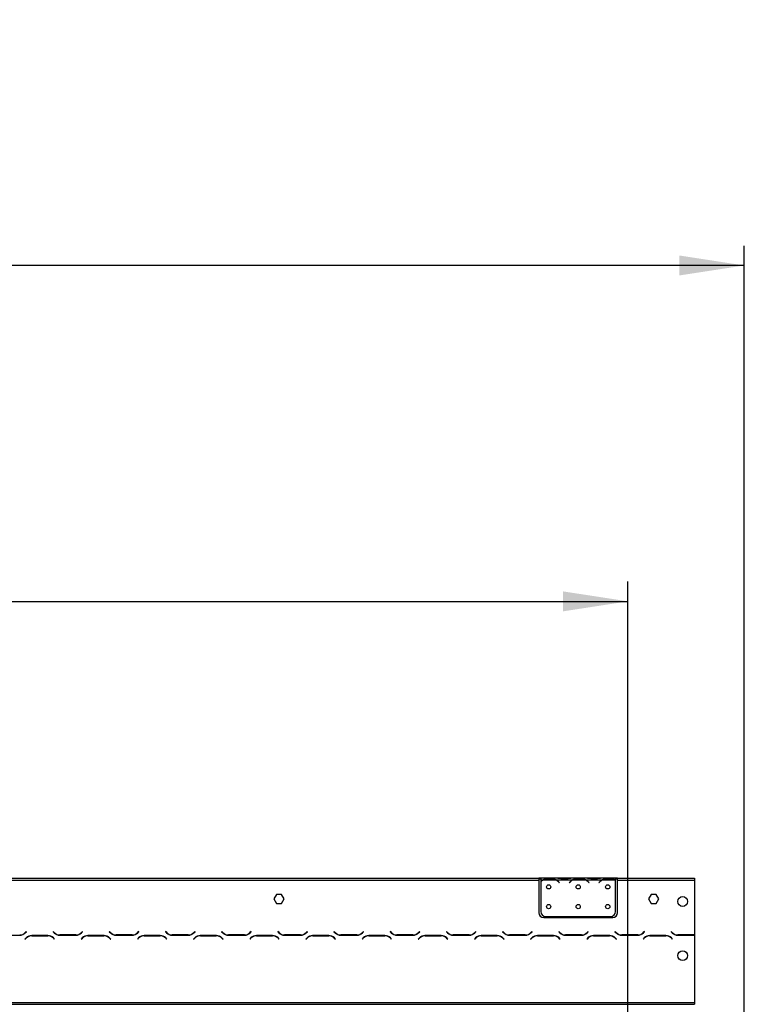
# Model space of a CAD drawing. Units: millimetres. Extents: x 435 to 13162, y 338 to 10276.
# Drawn here: x 4631 to 6469, y 7301 to 9800 of the extents above; entities that cross this region are included whole.
import ezdxf

# ---------------------------------------------------------------- set-up
doc = ezdxf.new("R2010")
doc.units = ezdxf.units.MM
doc.header["$LTSCALE"] = 50
doc.layers.add('FORMAT', color=7, linetype='Continuous')
doc.styles.add('SLDTEXTSTYLE0', font='TXT', dxfattribs={"width": 0.75})
doc.dimstyles.new('SLDDIMSTYLE0', dxfattribs={"dimtxt": 175, "dimasz": 165.1, "dimexe": 0, "dimexo": 0.0625, "dimgap": 43.75, "dimtad": 1, "dimlfac": 0.4, "dimrnd": 1e-09, "dimzin": 12, "dimdsep": 46, "dimtxsty": 'SLDTEXTSTYLE0', "dimsah": 1, "dimcen": 0.09, "dimadec": 0, "dimazin": 3, "dimtfac": 1, "dimtofl": 0, "dimtmove": 0, "dimatfit": 3, "dimfxl": 0, "dimfrac": 2, "dimtolj": 1, "dimtzin": 12, "dimarcsym": 0})

# ---------------------------------------------------------------- blocks, each defined once
blk = doc.blocks.new('_D')
at = {"layer": 'FORMAT'}
for p, q in [((3825, 8947.8), (3771.7, 8947.8)), ((3771.7, 8947.8), (3771.7, 8585.8)), ((4466.1, 8947.8), (4519.5, 8947.8)), ((4519.5, 8947.8), (4519.5, 8585.8)), ((4271.1, 8906.8), (4103.1, 8626.8)), ((3771.7, 8585.8), (3825, 8585.8)), ((4519.5, 8585.8), (4466.1, 8585.8)), ((1854.2, 7004.8), (1854.2, 8373.9)), ((6174.2, 7004.8), (6174.2, 8373.9)), ((1854.2, 8323.9), (6174.2, 8323.9))]:
    blk.add_line(p, q, dxfattribs=at)
for points in [[(1854.2, 8323.9), (2019.3, 8298.5), (2019.3, 8349.3)], [(6174.2, 8323.9), (6009.1, 8349.3), (6009.1, 8298.5)]]:
    blk.add_solid(points, dxfattribs=at)
at = {"layer": 'FORMAT', "attachment_point": 1, "style": 'SLDTEXTSTYLE0'}
for s, insert, char_height in [('1', (4083.6, 8947.3), 140), ('"', (4393.9, 8867.1), 175), ('68', (3825, 8867.1), 175), ('16', (4187.1, 8766.2), 140), ('1728', (3887, 8549.5), 175)]:
    blk.add_mtext(s, dxfattribs=dict(at, insert=insert, char_height=char_height))
blk = doc.blocks.new('_D_2')
at = {"layer": 'FORMAT'}
for p, q in [((3825, 9800.4), (3771.7, 9800.4)), ((3771.7, 9800.4), (3771.7, 9438.3)), ((4466.1, 9800.4), (4519.5, 9800.4)), ((4519.5, 9800.4), (4519.5, 9438.3)), ((4271.1, 9759.4), (4103.1, 9479.4)), ((3771.7, 9438.3), (3825, 9438.3)), ((4519.5, 9438.3), (4466.1, 9438.3)), ((1559.2, 7084.6), (1559.2, 9226.5)), ((6469.2, 7084.6), (6469.2, 9226.5)), ((6469.2, 9176.5), (1559.2, 9176.5))]:
    blk.add_line(p, q, dxfattribs=at)
for points in [[(1559.2, 9176.5), (1724.3, 9151.1), (1724.3, 9201.9)], [(6469.2, 9176.5), (6304.1, 9201.9), (6304.1, 9151.1)]]:
    blk.add_solid(points, dxfattribs=at)
at = {"layer": 'FORMAT', "attachment_point": 1, "style": 'SLDTEXTSTYLE0'}
for s, insert, char_height in [('5', (4083.6, 9799.8), 140), ('"', (4393.9, 9719.6), 175), ('77', (3825, 9719.6), 175), ('16', (4187.1, 9618.8), 140), ('1964', (3887, 9402.1), 175)]:
    blk.add_mtext(s, dxfattribs=dict(at, insert=insert, char_height=char_height))

msp = doc.modelspace()

# ---------------------------------------------------------------- linework, layer by layer
at = {"color": 7, "linetype": 'Continuous', "lineweight": 25}
for p, q in [((4114.211, 7621.084), (5947.961, 7621.084)), ((4114.211, 7616.084), (5947.961, 7616.084)), ((5947.961, 7621.084), (5947.961, 7616.084)), ((5952.961, 7621.084), (5947.961, 7621.084)), ((5952.961, 7618.584), (5947.961, 7618.584)), ((5947.961, 7616.084), (5947.961, 7533.584)), ((5952.961, 7621.084), (5952.961, 7616.084)), ((5994.875, 7621.084), (5952.961, 7621.084)), ((5957.375, 7616.084), (5952.961, 7616.084)), ((5952.961, 7616.084), (5952.961, 7612.74)), ((5952.961, 7612.022), (5952.961, 7536.674)), ((5992.476, 7616.084), (5958.446, 7616.084)), ((5967.13, 7619.362), (5983.793, 7619.362)), ((5967.13, 7617.723), (5967.13, 7619.362)), ((5967.13, 7618.124), (5983.793, 7618.124)), ((5983.793, 7617.723), (5983.793, 7619.362)), ((6032.375, 7616.084), (5993.548, 7616.084)), ((5995.946, 7621.084), (5994.875, 7621.084)), ((6004.63, 7621.084), (5995.946, 7621.084)), ((5998.731, 7611.158), (6000.078, 7609.552)), ((6000.461, 7609.874), (5999.114, 7611.48)), ((6000.078, 7609.552), (6000.461, 7609.874)), ((6021.293, 7621.084), (6004.63, 7621.084)), ((6021.293, 7619.859), (6004.63, 7619.859)), ((6029.976, 7621.084), (6021.293, 7621.084)), ((6026.809, 7611.48), (6025.461, 7609.874)), ((6025.461, 7609.874), (6025.844, 7609.552)), ((6025.844, 7609.552), (6027.192, 7611.158)), ((6031.048, 7621.084), (6029.976, 7621.084)), ((6069.875, 7621.084), (6031.048, 7621.084)), ((6067.476, 7616.084), (6033.446, 7616.084)), ((6042.13, 7619.362), (6058.793, 7619.362)), ((6042.13, 7617.723), (6042.13, 7619.362)), ((6042.13, 7618.124), (6058.793, 7618.124)), ((6058.793, 7617.723), (6058.793, 7619.362)), ((6107.375, 7616.084), (6068.548, 7616.084)), ((6070.946, 7621.084), (6069.875, 7621.084)), ((6079.63, 7621.084), (6070.946, 7621.084)), ((6073.731, 7611.158), (6075.078, 7609.552)), ((6075.461, 7609.874), (6074.114, 7611.48)), ((6075.078, 7609.552), (6075.461, 7609.874)), ((6096.293, 7621.084), (6079.63, 7621.084)), ((6096.293, 7619.859), (6079.63, 7619.859)), ((6104.976, 7621.084), (6096.293, 7621.084)), ((6101.809, 7611.48), (6100.461, 7609.874)), ((6100.461, 7609.874), (6100.844, 7609.552)), ((6100.844, 7609.552), (6102.192, 7611.158)), ((6106.162, 7621.084), (6104.976, 7621.084)), ((6142.961, 7621.084), (6106.048, 7621.084)), ((6142.476, 7616.084), (6108.446, 7616.084)), ((6117.13, 7619.362), (6133.793, 7619.362)), ((6117.13, 7617.723), (6117.13, 7619.362)), ((6117.13, 7618.124), (6133.793, 7618.124)), ((6133.793, 7617.723), (6133.793, 7619.362)), ((6142.961, 7616.526), (6142.961, 7621.084)), ((6147.961, 7621.084), (6142.961, 7621.084)), ((6147.961, 7618.584), (6142.961, 7618.584)), ((6142.961, 7616.305), (6142.961, 7616.526)), ((6142.961, 7536.674), (6142.961, 7615.834)), ((6147.961, 7621.084), (6342.961, 7621.084)), ((6147.961, 7616.084), (6147.961, 7621.084)), ((6147.961, 7616.084), (6342.961, 7616.084)), ((6147.961, 7533.584), (6147.961, 7616.084)), ((6342.961, 7621.084), (6342.961, 7616.084)), ((6342.961, 7616.084), (6342.961, 7477.149)), ((5282.644, 7579.959), (5276.077, 7568.584)), ((5295.779, 7579.959), (5282.644, 7579.959)), ((5302.346, 7568.584), (5295.779, 7579.959)), ((6232.644, 7579.959), (6226.077, 7568.584)), ((6245.779, 7579.959), (6232.644, 7579.959)), ((6252.346, 7568.584), (6245.779, 7579.959)), ((5276.077, 7568.584), (5282.644, 7557.209)), ((5282.644, 7557.209), (5295.779, 7557.209)), ((5295.779, 7557.209), (5302.346, 7568.584)), ((6226.077, 7568.584), (6232.644, 7557.209)), ((6232.644, 7557.209), (6245.779, 7557.209)), ((6245.779, 7557.209), (6252.346, 7568.584)), ((5965.461, 7524.174), (6130.461, 7524.174)), ((5960.461, 7521.084), (6135.461, 7521.084)), ((4590.621, 7476.584), (4631.552, 7476.584)), ((4648.233, 7485.687), (4645.487, 7482.942)), ((4645.694, 7482.442), (4648.586, 7485.334)), ((4648.586, 7485.334), (4648.233, 7485.687)), ((4702.802, 7475.584), (4661.871, 7475.584)), ((4662.078, 7475.084), (4702.595, 7475.084)), ((4716.44, 7485.687), (4716.086, 7485.334)), ((4716.086, 7485.334), (4718.978, 7482.442)), ((4719.186, 7482.942), (4716.44, 7485.687)), ((4733.121, 7476.584), (4774.052, 7476.584)), ((4773.845, 7477.084), (4733.328, 7477.084)), ((4790.733, 7485.687), (4787.987, 7482.942)), ((4788.194, 7482.442), (4791.086, 7485.334)), ((4791.086, 7485.334), (4790.733, 7485.687)), ((4845.302, 7475.584), (4804.371, 7475.584)), ((4804.578, 7475.084), (4845.095, 7475.084)), ((4858.94, 7485.687), (4858.586, 7485.334)), ((4858.586, 7485.334), (4861.478, 7482.442)), ((4861.686, 7482.942), (4858.94, 7485.687)), ((4875.621, 7476.584), (4916.552, 7476.584)), ((4916.345, 7477.084), (4875.828, 7477.084)), ((4933.233, 7485.687), (4930.487, 7482.942)), ((4930.694, 7482.442), (4933.586, 7485.334)), ((4933.586, 7485.334), (4933.233, 7485.687)), ((4987.802, 7475.584), (4946.871, 7475.584)), ((4947.078, 7475.084), (4987.595, 7475.084)), ((5001.44, 7485.687), (5001.086, 7485.334)), ((5001.086, 7485.334), (5003.978, 7482.442)), ((5004.186, 7482.942), (5001.44, 7485.687)), ((5018.121, 7476.584), (5059.052, 7476.584)), ((5058.845, 7477.084), (5018.328, 7477.084)), ((5075.733, 7485.687), (5072.987, 7482.942)), ((5073.194, 7482.442), (5076.086, 7485.334)), ((5076.086, 7485.334), (5075.733, 7485.687)), ((5130.302, 7475.584), (5089.371, 7475.584)), ((5089.578, 7475.084), (5130.095, 7475.084)), ((5143.94, 7485.687), (5143.586, 7485.334)), ((5143.586, 7485.334), (5146.478, 7482.442)), ((5146.686, 7482.942), (5143.94, 7485.687)), ((5160.621, 7476.584), (5201.552, 7476.584)), ((5201.345, 7477.084), (5160.828, 7477.084)), ((5218.233, 7485.687), (5215.487, 7482.942)), ((5215.694, 7482.442), (5218.586, 7485.334)), ((5218.586, 7485.334), (5218.233, 7485.687)), ((5272.802, 7475.584), (5231.871, 7475.584)), ((5232.078, 7475.084), (5272.595, 7475.084)), ((5286.44, 7485.687), (5286.086, 7485.334)), ((5286.086, 7485.334), (5288.978, 7482.442)), ((5289.186, 7482.942), (5286.44, 7485.687)), ((5303.121, 7476.584), (5344.052, 7476.584)), ((5343.845, 7477.084), (5303.328, 7477.084)), ((5360.733, 7485.687), (5357.987, 7482.942)), ((5358.194, 7482.442), (5361.086, 7485.334)), ((5361.086, 7485.334), (5360.733, 7485.687)), ((5415.302, 7475.584), (5374.371, 7475.584)), ((5374.578, 7475.084), (5415.095, 7475.084)), ((5428.94, 7485.687), (5428.586, 7485.334)), ((5428.586, 7485.334), (5431.478, 7482.442)), ((5431.686, 7482.942), (5428.94, 7485.687)), ((5445.621, 7476.584), (5486.552, 7476.584)), ((5486.345, 7477.084), (5445.828, 7477.084)), ((5503.233, 7485.687), (5500.487, 7482.942)), ((5500.694, 7482.442), (5503.586, 7485.334)), ((5503.586, 7485.334), (5503.233, 7485.687)), ((5557.802, 7475.584), (5516.871, 7475.584)), ((5517.078, 7475.084), (5557.595, 7475.084)), ((5571.44, 7485.687), (5571.086, 7485.334)), ((5571.086, 7485.334), (5573.978, 7482.442)), ((5574.186, 7482.942), (5571.44, 7485.687)), ((5588.121, 7476.584), (5629.052, 7476.584)), ((5628.845, 7477.084), (5588.328, 7477.084)), ((5645.733, 7485.687), (5642.987, 7482.942)), ((5643.194, 7482.442), (5646.086, 7485.334)), ((5646.086, 7485.334), (5645.733, 7485.687)), ((5700.302, 7475.584), (5659.371, 7475.584)), ((5659.578, 7475.084), (5700.095, 7475.084)), ((5713.94, 7485.687), (5713.586, 7485.334)), ((5713.586, 7485.334), (5716.478, 7482.442)), ((5716.686, 7482.942), (5713.94, 7485.687)), ((5730.621, 7476.584), (5771.552, 7476.584)), ((5771.345, 7477.084), (5730.828, 7477.084)), ((5788.233, 7485.687), (5785.487, 7482.942)), ((5785.694, 7482.442), (5788.586, 7485.334)), ((5788.586, 7485.334), (5788.233, 7485.687)), ((5842.802, 7475.584), (5801.871, 7475.584)), ((5802.078, 7475.084), (5842.595, 7475.084)), ((5856.44, 7485.687), (5856.086, 7485.334)), ((5856.086, 7485.334), (5858.978, 7482.442)), ((5859.186, 7482.942), (5856.44, 7485.687)), ((5873.121, 7476.584), (5914.052, 7476.584)), ((5913.845, 7477.084), (5873.328, 7477.084)), ((5930.733, 7485.687), (5927.987, 7482.942)), ((5928.194, 7482.442), (5931.086, 7485.334)), ((5931.086, 7485.334), (5930.733, 7485.687)), ((5985.302, 7475.584), (5944.371, 7475.584)), ((5944.578, 7475.084), (5985.095, 7475.084)), ((5998.94, 7485.687), (5998.586, 7485.334)), ((5998.586, 7485.334), (6001.478, 7482.442)), ((6001.686, 7482.942), (5998.94, 7485.687)), ((6015.621, 7476.584), (6056.552, 7476.584)), ((6056.345, 7477.084), (6015.828, 7477.084)), ((6073.233, 7485.687), (6070.487, 7482.942)), ((6070.694, 7482.442), (6073.586, 7485.334)), ((6073.586, 7485.334), (6073.233, 7485.687)), ((6127.802, 7475.584), (6086.871, 7475.584)), ((6087.078, 7475.084), (6127.595, 7475.084)), ((6141.44, 7485.687), (6141.086, 7485.334)), ((6141.086, 7485.334), (6143.978, 7482.442)), ((6144.186, 7482.942), (6141.44, 7485.687)), ((6158.121, 7476.584), (6199.052, 7476.584)), ((6198.845, 7477.084), (6158.328, 7477.084)), ((6215.733, 7485.687), (6212.987, 7482.942)), ((6213.194, 7482.442), (6216.086, 7485.334)), ((6216.086, 7485.334), (6215.733, 7485.687)), ((6270.302, 7475.584), (6229.371, 7475.584)), ((6229.578, 7475.084), (6270.095, 7475.084)), ((6283.94, 7485.687), (6283.586, 7485.334)), ((6283.586, 7485.334), (6286.478, 7482.442)), ((6286.686, 7482.942), (6283.94, 7485.687)), ((6300.621, 7476.584), (6341.552, 7476.584)), ((6341.345, 7477.084), (6300.828, 7477.084)), ((6342.961, 7476.633), (6342.961, 7306.084)), ((4647.728, 7469.726), (4644.836, 7466.834)), ((4644.836, 7466.834), (4645.19, 7466.48)), ((4645.19, 7466.48), (4647.936, 7469.226)), ((4716.737, 7469.226), (4719.483, 7466.48)), ((4719.836, 7466.834), (4716.944, 7469.726)), ((4719.483, 7466.48), (4719.836, 7466.834)), ((4790.228, 7469.726), (4787.336, 7466.834)), ((4787.336, 7466.834), (4787.69, 7466.48)), ((4787.69, 7466.48), (4790.436, 7469.226)), ((4859.237, 7469.226), (4861.983, 7466.48)), ((4862.336, 7466.834), (4859.444, 7469.726)), ((4861.983, 7466.48), (4862.336, 7466.834)), ((4932.728, 7469.726), (4929.836, 7466.834)), ((4929.836, 7466.834), (4930.19, 7466.48)), ((4930.19, 7466.48), (4932.936, 7469.226)), ((5001.737, 7469.226), (5004.483, 7466.48)), ((5004.836, 7466.834), (5001.944, 7469.726)), ((5004.483, 7466.48), (5004.836, 7466.834)), ((5075.228, 7469.726), (5072.336, 7466.834)), ((5072.336, 7466.834), (5072.69, 7466.48)), ((5072.69, 7466.48), (5075.436, 7469.226)), ((5144.237, 7469.226), (5146.983, 7466.48)), ((5147.336, 7466.834), (5144.444, 7469.726)), ((5146.983, 7466.48), (5147.336, 7466.834)), ((5217.728, 7469.726), (5214.836, 7466.834)), ((5214.836, 7466.834), (5215.19, 7466.48)), ((5215.19, 7466.48), (5217.936, 7469.226)), ((5286.737, 7469.226), (5289.483, 7466.48)), ((5289.836, 7466.834), (5286.944, 7469.726)), ((5289.483, 7466.48), (5289.836, 7466.834)), ((5360.228, 7469.726), (5357.336, 7466.834)), ((5357.336, 7466.834), (5357.69, 7466.48)), ((5357.69, 7466.48), (5360.436, 7469.226)), ((5429.237, 7469.226), (5431.983, 7466.48)), ((5432.336, 7466.834), (5429.444, 7469.726)), ((5431.983, 7466.48), (5432.336, 7466.834)), ((5502.728, 7469.726), (5499.836, 7466.834)), ((5499.836, 7466.834), (5500.19, 7466.48)), ((5500.19, 7466.48), (5502.936, 7469.226)), ((5571.737, 7469.226), (5574.483, 7466.48)), ((5574.836, 7466.834), (5571.944, 7469.726)), ((5574.483, 7466.48), (5574.836, 7466.834)), ((5645.228, 7469.726), (5642.336, 7466.834)), ((5642.336, 7466.834), (5642.69, 7466.48)), ((5642.69, 7466.48), (5645.436, 7469.226)), ((5714.237, 7469.226), (5716.983, 7466.48)), ((5717.336, 7466.834), (5714.444, 7469.726)), ((5716.983, 7466.48), (5717.336, 7466.834)), ((5787.728, 7469.726), (5784.836, 7466.834)), ((5784.836, 7466.834), (5785.19, 7466.48)), ((5785.19, 7466.48), (5787.936, 7469.226)), ((5856.737, 7469.226), (5859.483, 7466.48)), ((5859.836, 7466.834), (5856.944, 7469.726)), ((5859.483, 7466.48), (5859.836, 7466.834)), ((5930.228, 7469.726), (5927.336, 7466.834)), ((5927.336, 7466.834), (5927.69, 7466.48)), ((5927.69, 7466.48), (5930.436, 7469.226)), ((5999.237, 7469.226), (6001.983, 7466.48)), ((6002.336, 7466.834), (5999.444, 7469.726)), ((6001.983, 7466.48), (6002.336, 7466.834)), ((6072.728, 7469.726), (6069.836, 7466.834)), ((6069.836, 7466.834), (6070.19, 7466.48)), ((6070.19, 7466.48), (6072.936, 7469.226)), ((6141.737, 7469.226), (6144.483, 7466.48)), ((6144.836, 7466.834), (6141.944, 7469.726)), ((6144.483, 7466.48), (6144.836, 7466.834)), ((6215.228, 7469.726), (6212.336, 7466.834)), ((6212.336, 7466.834), (6212.69, 7466.48)), ((6212.69, 7466.48), (6215.436, 7469.226)), ((6284.237, 7469.226), (6286.983, 7466.48)), ((6287.336, 7466.834), (6284.444, 7469.726)), ((6286.983, 7466.48), (6287.336, 7466.834)), ((1685.461, 7306.084), (6342.961, 7306.084)), ((1685.461, 7301.084), (6342.961, 7301.084)), ((6342.961, 7306.084), (6342.961, 7301.084))]:
    msp.add_line(p, q, dxfattribs=at)
at = {"color": 8, "linetype": 'Continuous', "lineweight": 25}
for p, q in [((6004.63, 7619.859), (6004.63, 7621.084)), ((6021.293, 7619.859), (6021.293, 7621.084)), ((6079.63, 7619.859), (6079.63, 7621.084)), ((6096.293, 7619.859), (6096.293, 7621.084))]:
    msp.add_line(p, q, dxfattribs=at)
at = {"color": 7, "linetype": 'Continuous', "lineweight": 25}
for centre, radius in [((5972.961, 7599.174), 5.375), ((6047.961, 7599.174), 5.375), ((6122.961, 7599.174), 5.375), ((6312.961, 7562.084), 12.5), ((5972.961, 7549.174), 5.375), ((6047.961, 7549.174), 5.375), ((6122.961, 7549.174), 5.375), ((6312.961, 7424.584), 12.5)]:
    msp.add_circle(centre, radius, dxfattribs=at)
for centre, radius, start, end in [((5967.13, 7598.624), 19.5, 116.442963, 136.600294), ((5967.13, 7598.624), 20, 119.191593, 135.106), ((5967.13, 7598.624), 19.5, 90, 116.442963), ((5983.793, 7598.624), 19.5, 63.557037, 90), ((5983.793, 7598.624), 19.5, 40, 63.557037), ((5983.793, 7598.624), 20, 40, 60.808407), ((6042.13, 7598.624), 20, 119.191593, 140), ((6042.13, 7598.624), 19.5, 116.442963, 140), ((6042.13, 7598.624), 19.5, 90, 116.442963), ((6058.793, 7598.624), 19.5, 63.557037, 90), ((6058.793, 7598.624), 19.5, 40, 63.557037), ((6058.793, 7598.624), 20, 40, 60.808407), ((6117.13, 7598.624), 20, 119.191593, 140), ((6117.13, 7598.624), 19.5, 116.442963, 140), ((6117.13, 7598.624), 19.5, 90, 116.442963), ((6133.793, 7598.624), 19.5, 63.557037, 90), ((6133.793, 7598.624), 19.5, 61.954801, 63.557037), ((5960.461, 7533.584), 12.5, 180, 270), ((5965.461, 7536.674), 12.5, 180, 270), ((6130.461, 7536.674), 12.5, 270, 0), ((6135.461, 7533.584), 12.5, 270, 0), ((4631.345, 7497.084), 20, 270, 315), ((4631.552, 7496.584), 20, 270, 315), ((4661.871, 7455.584), 20, 90, 135), ((4662.078, 7455.084), 20, 90, 135), ((4702.595, 7455.084), 20, 45, 90), ((4702.802, 7455.584), 20, 45, 90), ((4733.121, 7496.584), 20, 225, 270), ((4733.328, 7497.084), 20, 225, 270), ((4773.845, 7497.084), 20, 270, 315), ((4774.052, 7496.584), 20, 270, 315), ((4804.371, 7455.584), 20, 90, 135), ((4804.578, 7455.084), 20, 90, 135), ((4845.095, 7455.084), 20, 45, 90), ((4845.302, 7455.584), 20, 45, 90), ((4875.621, 7496.584), 20, 225, 270), ((4875.828, 7497.084), 20, 225, 270), ((4916.345, 7497.084), 20, 270, 315), ((4916.552, 7496.584), 20, 270, 315), ((4946.871, 7455.584), 20, 90, 135), ((4947.078, 7455.084), 20, 90, 135), ((4987.595, 7455.084), 20, 45, 90), ((4987.802, 7455.584), 20, 45, 90), ((5018.121, 7496.584), 20, 225, 270), ((5018.328, 7497.084), 20, 225, 270), ((5058.845, 7497.084), 20, 270, 315), ((5059.052, 7496.584), 20, 270, 315), ((5089.371, 7455.584), 20, 90, 135), ((5089.578, 7455.084), 20, 90, 135), ((5130.095, 7455.084), 20, 45, 90), ((5130.302, 7455.584), 20, 45, 90), ((5160.621, 7496.584), 20, 225, 270), ((5160.828, 7497.084), 20, 225, 270), ((5201.345, 7497.084), 20, 270, 315), ((5201.552, 7496.584), 20, 270, 315), ((5231.871, 7455.584), 20, 90, 135), ((5232.078, 7455.084), 20, 90, 135), ((5272.595, 7455.084), 20, 45, 90), ((5272.802, 7455.584), 20, 45, 90), ((5303.121, 7496.584), 20, 225, 270), ((5303.328, 7497.084), 20, 225, 270), ((5343.845, 7497.084), 20, 270, 315), ((5344.052, 7496.584), 20, 270, 315), ((5374.371, 7455.584), 20, 90, 135), ((5374.578, 7455.084), 20, 90, 135), ((5415.095, 7455.084), 20, 45, 90), ((5415.302, 7455.584), 20, 45, 90), ((5445.621, 7496.584), 20, 225, 270), ((5445.828, 7497.084), 20, 225, 270), ((5486.345, 7497.084), 20, 270, 315), ((5486.552, 7496.584), 20, 270, 315), ((5516.871, 7455.584), 20, 90, 135), ((5517.078, 7455.084), 20, 90, 135), ((5557.595, 7455.084), 20, 45, 90), ((5557.802, 7455.584), 20, 45, 90), ((5588.121, 7496.584), 20, 225, 270), ((5588.328, 7497.084), 20, 225, 270), ((5628.845, 7497.084), 20, 270, 315), ((5629.052, 7496.584), 20, 270, 315), ((5659.371, 7455.584), 20, 90, 135), ((5659.578, 7455.084), 20, 90, 135), ((5700.095, 7455.084), 20, 45, 90), ((5700.302, 7455.584), 20, 45, 90), ((5730.621, 7496.584), 20, 225, 270), ((5730.828, 7497.084), 20, 225, 270), ((5771.345, 7497.084), 20, 270, 315), ((5771.552, 7496.584), 20, 270, 315), ((5801.871, 7455.584), 20, 90, 135), ((5802.078, 7455.084), 20, 90, 135), ((5842.595, 7455.084), 20, 45, 90), ((5842.802, 7455.584), 20, 45, 90), ((5873.121, 7496.584), 20, 225, 270), ((5873.328, 7497.084), 20, 225, 270), ((5913.845, 7497.084), 20, 270, 315), ((5914.052, 7496.584), 20, 270, 315), ((5944.371, 7455.584), 20, 90, 135), ((5944.578, 7455.084), 20, 90, 135), ((5985.095, 7455.084), 20, 45, 90), ((5985.302, 7455.584), 20, 45, 90), ((6015.621, 7496.584), 20, 225, 270), ((6015.828, 7497.084), 20, 225, 270), ((6056.345, 7497.084), 20, 270, 315), ((6056.552, 7496.584), 20, 270, 315), ((6086.871, 7455.584), 20, 90, 135), ((6087.078, 7455.084), 20, 90, 135), ((6127.595, 7455.084), 20, 45, 90), ((6127.802, 7455.584), 20, 45, 90), ((6158.121, 7496.584), 20, 225, 270), ((6158.328, 7497.084), 20, 225, 270), ((6198.845, 7497.084), 20, 270, 315), ((6199.052, 7496.584), 20, 270, 315), ((6229.371, 7455.584), 20, 90, 135), ((6229.578, 7455.084), 20, 90, 135), ((6270.095, 7455.084), 20, 45, 90), ((6270.302, 7455.584), 20, 45, 90), ((6300.621, 7496.584), 20, 225, 270), ((6300.828, 7497.084), 20, 225, 270), ((6341.345, 7497.084), 20, 270, 274.635638), ((6341.552, 7496.584), 20, 270, 274.040613)]:
    msp.add_arc(centre, radius, start, end, dxfattribs=at)
for points, knots in [([(5957.375, 7616.084), (5958.85, 7617.064), (5961.802, 7619.025), (5965.353, 7619.25), (5967.13, 7619.362)], [0, 0, 0, 0, 0.49977564, 1, 1, 1, 1]), ([(5983.793, 7619.362), (5985.567, 7619.247), (5989.116, 7619.018), (5992.07, 7617.062), (5993.548, 7616.084)], [0, 0, 0, 0, 0.49995573, 1, 1, 1, 1]), ([(6004.63, 7619.859), (6002.855, 7620.034), (5999.306, 7620.383), (5996.352, 7620.85), (5994.875, 7621.084)], [0, 0, 0, 0, 0.49995573, 1, 1, 1, 1]), ([(6031.048, 7621.084), (6029.572, 7620.849), (6026.621, 7620.379), (6023.069, 7620.032), (6021.293, 7619.859)], [0, 0, 0, 0, 0.49977564, 1, 1, 1, 1]), ([(6032.375, 7616.084), (6033.85, 7617.064), (6036.802, 7619.025), (6040.353, 7619.25), (6042.13, 7619.362)], [0, 0, 0, 0, 0.49977564, 1, 1, 1, 1]), ([(6058.793, 7619.362), (6060.567, 7619.247), (6064.116, 7619.018), (6067.07, 7617.062), (6068.548, 7616.084)], [0, 0, 0, 0, 0.49995573, 1, 1, 1, 1]), ([(6079.63, 7619.859), (6077.855, 7620.034), (6074.306, 7620.383), (6071.352, 7620.85), (6069.875, 7621.084)], [0, 0, 0, 0, 0.49995573, 1, 1, 1, 1]), ([(6106.048, 7621.084), (6104.572, 7620.849), (6101.621, 7620.379), (6098.069, 7620.032), (6096.293, 7619.859)], [0, 0, 0, 0, 0.49977564, 1, 1, 1, 1]), ([(6107.375, 7616.084), (6108.85, 7617.064), (6111.802, 7619.025), (6115.353, 7619.25), (6117.13, 7619.362)], [0, 0, 0, 0, 0.49977564, 1, 1, 1, 1]), ([(6133.793, 7619.362), (6135.444, 7619.263), (6138.746, 7619.066), (6141.556, 7617.373), (6142.961, 7616.526)], [0, 0, 0, 0, 0.49989125, 1, 1, 1, 1])]:
    msp.add_open_spline(points, degree=3, knots=knots, dxfattribs=at)

# ---------------------------------------------------------------- dimensions: what is measured, and where the dimension line sits
at = {"layer": 'FORMAT'}
for base, p1, p2, picture, middle in [((1559.211, 9176.492), (6469.211, 7034.608), (1559.211, 7034.608), '_D_2', (4145.565, 9176.492)), ((6174.211, 8323.937), (1854.211, 6954.834), (6174.211, 6954.834), '_D', (4145.565, 8323.937))]:
    dim = msp.add_linear_dim(base=base, p1=p1, p2=p2, dimstyle='SLDDIMSTYLE0', dxfattribs=at)
    dim.commit()
    dim.dimension.update_dxf_attribs({"geometry": picture, "text_midpoint": middle, "dimtype": 160})

doc.saveas('drawing.dxf')
